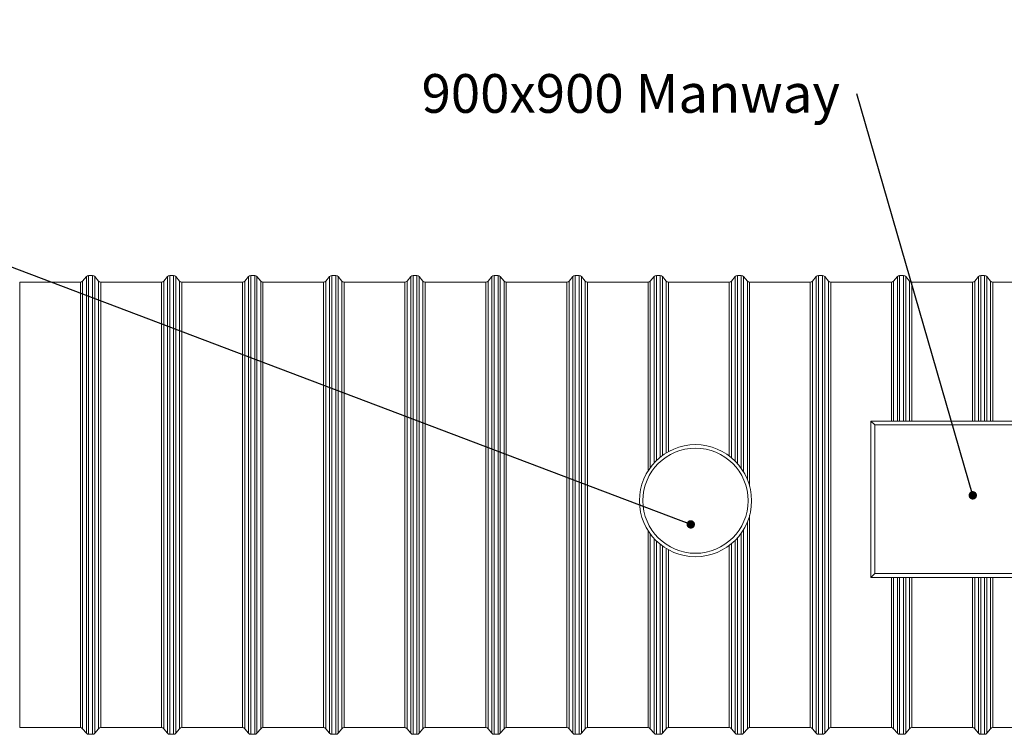
# Model space of a CAD drawing. Units: millimetres. Extents: x 5 to 415, y -10 to 292.
# Drawn here: x 166 to 255, y 157 to 222 of the extents above; entities that cross this region are included whole.
import ezdxf

# ---------------------------------------------------------------- set-up
doc = ezdxf.new("R2010")
doc.units = ezdxf.units.MM
doc.layers.add('TEXT', color=7, linetype='Continuous')
doc.styles.add('SLDTEXTSTYLE0', font='TXT', dxfattribs={"width": 0.75})
doc.dimstyles.new('SLDDIMSTYLE3', dxfattribs={"dimtxt": 0.18, "dimasz": 0.762, "dimexe": 0, "dimexo": 0.0625, "dimgap": 0, "dimtad": 0, "dimtih": 1, "dimtoh": 1, "dimdec": 0, "dimrnd": 1e-09, "dimzin": 0, "dimdsep": 46, "dimtxsty": 'Standard', "dimblk1": 'DOT', "dimblk2": 'DOT', "dimsah": 1, "dimcen": 0.09, "dimadec": 0, "dimazin": 0, "dimtfac": 0.762, "dimtdec": 0, "dimtofl": 0, "dimtmove": 0, "dimatfit": 3, "dimldrblk": 'DOT', "dimfxl": 0, "dimfrac": 2, "dimtolj": 1, "dimtzin": 0, "dimarcsym": 0})

# ---------------------------------------------------------------- blocks, each defined once
blk = doc.blocks.new('_DOT')
at = {"color": 0, "linetype": 'ByBlock', "lineweight": -2}
blk.add_line((-0.5, 0), (-1, 0), dxfattribs=at)
at = {"color": 0, "linetype": 'ByBlock', "const_width": 0.5}
blk.add_lwpolyline([(-0.25, 0, 1), (0.25, 0, 1)], format="xyb", close=True, dxfattribs=at)
blk = doc.blocks.new('SW_NOTE_5')
at = {"layer": 'TEXT', "color": 0, "insert": (-39.353, 1.779), "char_height": 3.5, "attachment_point": 1, "style": 'SLDTEXTSTYLE0'}
blk.add_mtext('900x900 Manway', dxfattribs=at)

msp = doc.modelspace()

# ---------------------------------------------------------------- linework, layer by layer
at = {"color": 7, "linetype": 'Continuous', "lineweight": 15}
for p, q in [((171.510052, 197.8033427), (166.02652005, 197.8033427)), ((166.02652005, 157.53667549), (166.02652005, 197.8033427)), ((171.510052, 157.53667549), (171.510052, 197.8033427)), ((172.05499422, 198.30739176), (171.7149076, 197.89929346)), ((172.61005174, 198.40334252), (172.25984982, 198.40334252)), ((173.15499396, 197.89929346), (172.81490734, 198.30739176)), ((178.84338152, 197.8033427), (173.35984957, 197.8033427)), ((173.35984957, 157.53667549), (173.35984957, 197.8033427)), ((178.84338152, 157.53667549), (178.84338152, 197.8033427)), ((179.38832374, 198.30739176), (179.04824348, 197.89929346)), ((179.94338126, 198.40334252), (179.5931857, 198.40334252)), ((180.48832348, 197.89929346), (180.14824322, 198.30739176)), ((186.17671739, 197.8033427), (180.69318544, 197.8033427)), ((180.69318544, 157.53667549), (180.69318544, 197.8033427)), ((186.17671739, 157.53667549), (186.17671739, 197.8033427)), ((186.72165961, 198.30739176), (186.38157935, 197.89929346)), ((187.27671714, 198.40334252), (186.92651521, 198.40334252)), ((187.82165936, 197.89929346), (187.4815791, 198.30739176)), ((193.51005327, 197.8033427), (188.02651496, 197.8033427)), ((188.02651496, 157.53667549), (188.02651496, 197.8033427)), ((193.51005327, 157.53667549), (193.51005327, 197.8033427)), ((194.05498913, 198.30739176), (193.71490887, 197.89929346)), ((194.61005302, 198.40334252), (194.25985109, 198.40334252)), ((195.15498888, 197.89929346), (194.81490862, 198.30739176)), ((200.84338279, 197.8033427), (195.35985084, 197.8033427)), ((195.35985084, 157.53667549), (195.35985084, 197.8033427)), ((200.84338279, 157.53667549), (200.84338279, 197.8033427)), ((201.38832501, 198.30739176), (201.04824475, 197.89929346)), ((201.94338253, 198.40334252), (201.59318697, 198.40334252)), ((202.48832475, 197.89929346), (202.14824449, 198.30739176)), ((208.17671866, 197.8033427), (202.69318671, 197.8033427)), ((202.69318671, 157.53667549), (202.69318671, 197.8033427)), ((208.17671866, 157.53667549), (208.17671866, 197.8033427)), ((208.72166089, 198.30739176), (208.38157427, 197.89929346)), ((209.27671841, 198.40334252), (208.92651649, 198.40334252)), ((209.82166063, 197.89929346), (209.48157401, 198.30739176)), ((215.51005136, 197.8033427), (210.02651623, 197.8033427)), ((210.02651623, 157.53667549), (210.02651623, 197.8033427)), ((215.51005136, 157.53667549), (215.51005136, 197.8033427)), ((216.0549904, 198.30739176), (215.71491014, 197.89929346)), ((216.61005111, 198.40334252), (216.25984918, 198.40334252)), ((217.15499015, 197.89929346), (216.81490989, 198.30739176)), ((222.84338406, 197.8033427), (217.35985211, 197.8033427)), ((217.35985211, 157.53667549), (217.35985211, 197.8033427)), ((222.84338406, 180.74768579), (222.84338406, 197.8033427)), ((223.38832628, 198.30739176), (223.04824284, 197.89929346)), ((223.94338381, 198.40334252), (223.59318506, 198.40334252)), ((224.48832603, 197.89929346), (224.14824259, 198.30739176)), ((230.17671676, 197.8033427), (224.69318481, 197.8033427)), ((224.69318481, 182.49319986), (224.69318481, 197.8033427)), ((230.17671676, 182.10485256), (230.17671676, 197.8033427)), ((230.72165898, 198.30739176), (230.38157554, 197.89929346)), ((231.2767165, 198.40334252), (230.92651776, 198.40334252)), ((231.82165872, 197.89929346), (231.48157528, 198.30739176)), ((237.51005104, 197.8033427), (232.0265175, 197.8033427)), ((232.0265175, 179.37131917), (232.0265175, 197.8033427)), ((237.51005104, 157.53667549), (237.51005104, 197.8033427)), ((238.05499168, 198.30739176), (237.71490982, 197.89929346)), ((238.61005079, 198.40334252), (238.25985046, 198.40334252)), ((239.15499142, 197.89929346), (238.81490957, 198.30739176)), ((244.84338374, 197.8033427), (239.3598502, 197.8033427)), ((239.3598502, 157.53667549), (239.3598502, 197.8033427)), ((244.84338374, 185.25335586), (244.84338374, 197.8033427)), ((245.38832437, 198.30739176), (245.04824252, 197.89929346)), ((245.94338349, 198.40334252), (245.59318315, 198.40334252)), ((246.48832571, 197.89929346), (246.14824227, 198.30739176)), ((252.17671723, 197.8033427), (246.69318449, 197.8033427)), ((246.69318449, 185.25335586), (246.69318449, 197.8033427)), ((252.17671723, 185.25335586), (252.17671723, 197.8033427)), ((252.72165866, 198.30739176), (252.38157601, 197.89929346)), ((253.27671698, 198.40334252), (252.92651744, 198.40334252)), ((253.82165841, 197.89929346), (253.48157655, 198.30739176)), ((259.51005073, 197.8033427), (254.02651719, 197.8033427)), ((254.02651719, 185.25335586), (254.02651719, 197.8033427)), ((243.00093583, 171.12002249), (243.00093583, 185.25335586)), ((243.35540862, 184.89888306), (243.00093583, 185.25335586)), ((243.00093583, 185.25335586), (257.13426959, 185.25335586)), ((243.35540862, 184.89888306), (243.35540862, 171.47449529)), ((256.77979679, 184.89888306), (243.35540862, 184.89888306)), ((232.0265175, 157.53667549), (232.0265175, 176.73539356)), ((222.84338406, 157.53667549), (222.84338406, 175.35902695)), ((224.69318481, 157.53667549), (224.69318481, 173.61351208)), ((230.17671676, 157.53667549), (230.17671676, 174.00185938)), ((243.00093583, 171.12002249), (243.35540862, 171.47449529)), ((257.13426959, 171.12002249), (243.00093583, 171.12002249)), ((243.35540862, 171.47449529), (256.77979679, 171.47449529)), ((244.84338374, 171.12002249), (244.84338374, 157.53667549)), ((246.69318449, 171.12002249), (246.69318449, 157.53667549)), ((252.17671723, 171.12002249), (252.17671723, 157.53667549)), ((254.02651719, 171.12002249), (254.02651719, 157.53667549)), ((166.02652005, 157.53667549), (171.510052, 157.53667549)), ((171.7149076, 157.44072632), (172.05499422, 157.03262683)), ((172.25984982, 156.93667447), (172.61005174, 156.93667447)), ((172.81490734, 157.03262683), (173.15499396, 157.44072632)), ((173.35984957, 157.53667549), (178.84338152, 157.53667549)), ((179.04824348, 157.44072632), (179.38832374, 157.03262683)), ((179.5931857, 156.93667447), (179.94338126, 156.93667447)), ((180.14824322, 157.03262683), (180.48832348, 157.44072632)), ((180.69318544, 157.53667549), (186.17671739, 157.53667549)), ((186.38157935, 157.44072632), (186.72165961, 157.03262683)), ((186.92651521, 156.93667447), (187.27671714, 156.93667447)), ((187.4815791, 157.03262683), (187.82165936, 157.44072632)), ((188.02651496, 157.53667549), (193.51005327, 157.53667549)), ((193.71490887, 157.44072632), (194.05498913, 157.03262683)), ((194.25985109, 156.93667447), (194.61005302, 156.93667447)), ((194.81490862, 157.03262683), (195.15498888, 157.44072632)), ((195.35985084, 157.53667549), (200.84338279, 157.53667549)), ((201.04824475, 157.44072632), (201.38832501, 157.03262683)), ((201.59318697, 156.93667447), (201.94338253, 156.93667447)), ((202.14824449, 157.03262683), (202.48832475, 157.44072632)), ((202.69318671, 157.53667549), (208.17671866, 157.53667549)), ((208.38157427, 157.44072632), (208.72166089, 157.03262683)), ((208.92651649, 156.93667447), (209.27671841, 156.93667447)), ((209.48157401, 157.03262683), (209.82166063, 157.44072632)), ((210.02651623, 157.53667549), (215.51005136, 157.53667549)), ((215.71491014, 157.44072632), (216.0549904, 157.03262683)), ((216.25984918, 156.93667447), (216.61005111, 156.93667447)), ((216.81490989, 157.03262683), (217.15499015, 157.44072632)), ((217.35985211, 157.53667549), (222.84338406, 157.53667549)), ((223.04824284, 157.44072632), (223.38832628, 157.03262683)), ((223.59318506, 156.93667447), (223.94338381, 156.93667447)), ((224.14824259, 157.03262683), (224.48832603, 157.44072632)), ((224.69318481, 157.53667549), (230.17671676, 157.53667549)), ((230.38157554, 157.44072632), (230.72165898, 157.03262683)), ((230.92651776, 156.93667447), (231.2767165, 156.93667447)), ((231.48157528, 157.03262683), (231.82165872, 157.44072632)), ((232.0265175, 157.53667549), (237.51005104, 157.53667549)), ((237.71490982, 157.44072632), (238.05499168, 157.03262683)), ((238.25985046, 156.93667447), (238.61005079, 156.93667447)), ((238.81490957, 157.03262683), (239.15499142, 157.44072632)), ((239.3598502, 157.53667549), (244.84338374, 157.53667549)), ((245.04824252, 157.44072632), (245.38832437, 157.03262683)), ((245.59318315, 156.93667447), (245.94338349, 156.93667447)), ((246.14824227, 157.03262683), (246.48832571, 157.44072632)), ((246.69318449, 157.53667549), (252.17671723, 157.53667549)), ((252.38157601, 157.44072632), (252.72165866, 157.03262683)), ((252.92651744, 156.93667447), (253.27671698, 156.93667447)), ((253.48157655, 157.03262683), (253.82165841, 157.44072632)), ((254.02651719, 157.53667549), (259.51005073, 157.53667549))]:
    msp.add_line(p, q, dxfattribs=at)
at = {"color": 8, "linetype": 'Continuous', "lineweight": 15}
for p, q in [((171.7149076, 157.44072632), (171.7149076, 197.89929346)), ((172.05499422, 157.03262683), (172.05499422, 198.30739176)), ((172.25984982, 156.93667447), (172.25984982, 198.40334252)), ((172.61005174, 156.93667447), (172.61005174, 198.40334252)), ((172.81490734, 157.03262683), (172.81490734, 198.30739176)), ((173.15499396, 157.44072632), (173.15499396, 197.89929346)), ((179.04824348, 157.44072632), (179.04824348, 197.89929346)), ((179.38832374, 157.03262683), (179.38832374, 198.30739176)), ((179.5931857, 156.93667447), (179.5931857, 198.40334252)), ((179.94338126, 156.93667447), (179.94338126, 198.40334252)), ((180.14824322, 157.03262683), (180.14824322, 198.30739176)), ((180.48832348, 157.44072632), (180.48832348, 197.89929346)), ((186.38157935, 157.44072632), (186.38157935, 197.89929346)), ((186.72165961, 157.03262683), (186.72165961, 198.30739176)), ((186.92651521, 156.93667447), (186.92651521, 198.40334252)), ((187.27671714, 156.93667447), (187.27671714, 198.40334252)), ((187.4815791, 157.03262683), (187.4815791, 198.30739176)), ((187.82165936, 157.44072632), (187.82165936, 197.89929346)), ((193.71490887, 157.44072632), (193.71490887, 197.89929346)), ((194.05498913, 157.03262683), (194.05498913, 198.30739176)), ((194.25985109, 156.93667447), (194.25985109, 198.40334252)), ((194.61005302, 156.93667447), (194.61005302, 198.40334252)), ((194.81490862, 157.03262683), (194.81490862, 198.30739176)), ((195.15498888, 157.44072632), (195.15498888, 197.89929346)), ((201.04824475, 157.44072632), (201.04824475, 197.89929346)), ((201.38832501, 157.03262683), (201.38832501, 198.30739176)), ((201.59318697, 156.93667447), (201.59318697, 198.40334252)), ((201.94338253, 156.93667447), (201.94338253, 198.40334252)), ((202.14824449, 157.03262683), (202.14824449, 198.30739176)), ((202.48832475, 157.44072632), (202.48832475, 197.89929346)), ((208.38157427, 157.44072632), (208.38157427, 197.89929346)), ((208.72166089, 157.03262683), (208.72166089, 198.30739176)), ((208.92651649, 156.93667447), (208.92651649, 198.40334252)), ((209.27671841, 156.93667447), (209.27671841, 198.40334252)), ((209.48157401, 157.03262683), (209.48157401, 198.30739176)), ((209.82166063, 157.44072632), (209.82166063, 197.89929346)), ((215.71491014, 157.44072632), (215.71491014, 197.89929346)), ((216.0549904, 157.03262683), (216.0549904, 198.30739176)), ((216.25984918, 156.93667447), (216.25984918, 198.40334252)), ((216.61005111, 156.93667447), (216.61005111, 198.40334252)), ((216.81490989, 157.03262683), (216.81490989, 198.30739176)), ((217.15499015, 157.44072632), (217.15499015, 197.89929346)), ((223.04824284, 181.0492694), (223.04824284, 197.89929346)), ((223.38832628, 181.46495537), (223.38832628, 198.30739176)), ((223.59318506, 181.67714155), (223.59318506, 198.40334252)), ((223.94338381, 181.98900815), (223.94338381, 198.40334252)), ((224.14824259, 182.14661316), (224.14824259, 198.30739176)), ((224.48832603, 182.37424568), (224.48832603, 197.89929346)), ((230.38157554, 181.94258646), (230.38157554, 197.89929346)), ((230.72165898, 181.63131034), (230.72165898, 198.30739176)), ((230.92651776, 181.41341086), (230.92651776, 198.40334252)), ((231.2767165, 180.97075816), (231.2767165, 198.40334252)), ((231.48157528, 180.65567052), (231.48157528, 198.30739176)), ((231.82165872, 179.97676408), (231.82165872, 197.89929346)), ((237.71490982, 157.44072632), (237.71490982, 197.89929346)), ((238.05499168, 157.03262683), (238.05499168, 198.30739176)), ((238.25985046, 156.93667447), (238.25985046, 198.40334252)), ((238.61005079, 156.93667447), (238.61005079, 198.40334252)), ((238.81490957, 157.03262683), (238.81490957, 198.30739176)), ((239.15499142, 157.44072632), (239.15499142, 197.89929346)), ((245.04824252, 185.25335586), (245.04824252, 197.89929346)), ((245.38832437, 185.25335586), (245.38832437, 198.30739176)), ((245.59318315, 185.25335586), (245.59318315, 198.40334252)), ((245.94338349, 185.25335586), (245.94338349, 198.40334252)), ((246.14824227, 185.25335586), (246.14824227, 198.30739176)), ((246.48832571, 185.25335586), (246.48832571, 197.89929346)), ((252.38157601, 185.25335586), (252.38157601, 197.89929346)), ((252.72165866, 185.25335586), (252.72165866, 198.30739176)), ((252.92651744, 185.25335586), (252.92651744, 198.40334252)), ((253.27671698, 185.25335586), (253.27671698, 198.40334252)), ((253.48157655, 185.25335586), (253.48157655, 198.30739176)), ((253.82165841, 185.25335586), (253.82165841, 197.89929346)), ((231.48157528, 157.03262683), (231.48157528, 175.45104221)), ((231.82165872, 157.44072632), (231.82165872, 176.12994706)), ((223.04824284, 157.44072632), (223.04824284, 175.05744334)), ((223.38832628, 157.03262683), (223.38832628, 174.64175737)), ((230.92651776, 156.93667447), (230.92651776, 174.69330028)), ((231.2767165, 156.93667447), (231.2767165, 175.13595299)), ((223.59318506, 156.93667447), (223.59318506, 174.42957119)), ((223.94338381, 156.93667447), (223.94338381, 174.11770379)), ((224.14824259, 157.03262683), (224.14824259, 173.96009799)), ((224.48832603, 157.44072632), (224.48832603, 173.73246705)), ((230.38157554, 157.44072632), (230.38157554, 174.16412548)), ((230.72165898, 157.03262683), (230.72165898, 174.4754016)), ((245.04824252, 157.44072632), (245.04824252, 171.12002249)), ((245.38832437, 157.03262683), (245.38832437, 171.12002249)), ((245.59318315, 156.93667447), (245.59318315, 171.12002249)), ((245.94338349, 156.93667447), (245.94338349, 171.12002249)), ((246.14824227, 157.03262683), (246.14824227, 171.12002249)), ((246.48832571, 157.44072632), (246.48832571, 171.12002249)), ((252.38157601, 157.44072632), (252.38157601, 171.12002249)), ((252.72165866, 157.03262683), (252.72165866, 171.12002249)), ((252.92651744, 156.93667447), (252.92651744, 171.12002249)), ((253.27671698, 156.93667447), (253.27671698, 171.12002249)), ((253.48157655, 157.03262683), (253.48157655, 171.12002249)), ((253.82165841, 157.44072632), (253.82165841, 171.12002249))]:
    msp.add_line(p, q, dxfattribs=at)
at = {"color": 7, "linetype": 'Continuous', "lineweight": 15}
for radius in [5.06666667, 4.75415242]:
    msp.add_circle((227.13426978, 178.05335605), radius, dxfattribs=at)
for centre, start, end in [((171.51005064, 198.07000928), 270, 320.1944289077), ((172.25985061, 198.13667595), 90, 140.1944289077), ((172.61005064, 198.13667595), 39.8055710923, 90), ((173.35985061, 198.07000928), 219.8055710923, 270), ((178.84338397, 198.07000928), 270, 320.1944289077), ((179.59318394, 198.13667595), 90, 140.1944289077), ((179.94338397, 198.13667595), 39.8055710923, 90), ((180.69318394, 198.07000928), 219.8055710923, 270), ((186.17671731, 198.07000928), 270, 320.1944289077), ((186.92651728, 198.13667595), 90, 140.1944289077), ((187.27671731, 198.13667595), 39.8055710923, 90), ((188.02651728, 198.07000928), 219.8055710923, 270), ((193.51005064, 198.07000928), 270, 320.1944289077), ((194.25985061, 198.13667595), 90, 140.1944289077), ((194.61005064, 198.13667595), 39.8055710923, 90), ((195.35985061, 198.07000928), 219.8055710923, 270), ((200.84338397, 198.07000928), 270, 320.1944289077), ((201.59318394, 198.13667595), 90, 140.1944289077), ((201.94338397, 198.13667595), 39.8055710923, 90), ((202.69318394, 198.07000928), 219.8055710923, 270), ((208.17671731, 198.07000928), 270, 320.1944289077), ((208.92651728, 198.13667595), 90, 140.1944289077), ((209.27671731, 198.13667595), 39.8055710923, 90), ((210.02651728, 198.07000928), 219.8055710923, 270), ((215.51005064, 198.07000928), 270, 320.1944289077), ((216.25985061, 198.13667595), 90, 140.1944289077), ((216.61005064, 198.13667595), 39.8055710923, 90), ((217.35985061, 198.07000928), 219.8055710923, 270), ((222.84338397, 198.07000928), 270, 320.1944289077), ((223.59318394, 198.13667595), 90, 140.1944289077), ((223.94338397, 198.13667595), 39.8055710923, 90), ((224.69318394, 198.07000928), 219.8055710923, 270), ((230.17671731, 198.07000928), 270, 320.1944289077), ((230.92651728, 198.13667595), 90, 140.1944289077), ((231.27671731, 198.13667595), 39.8055710923, 90), ((232.02651728, 198.07000928), 219.8055710923, 270), ((237.51005064, 198.07000928), 270, 320.1944289077), ((238.25985061, 198.13667595), 90, 140.1944289077), ((238.61005064, 198.13667595), 39.8055710923, 90), ((239.35985061, 198.07000928), 219.8055710923, 270), ((244.84338397, 198.07000928), 270, 320.1944289077), ((245.59318394, 198.13667595), 90, 140.1944289077), ((245.94338397, 198.13667595), 39.8055710923, 90), ((246.69318394, 198.07000928), 219.8055710923, 270), ((252.17671731, 198.07000928), 270, 320.1944289077), ((252.92651728, 198.13667595), 90, 140.1944289077), ((253.27671731, 198.13667595), 39.8055710923, 90), ((254.02651728, 198.07000928), 219.8055710923, 270), ((171.51005064, 157.27000928), 39.8055710923, 90), ((172.25985061, 157.20334262), 219.8055710923, 270), ((172.61005064, 157.20334262), 270, 320.1944289077), ((173.35985061, 157.27000928), 90, 140.1944289077), ((178.84338397, 157.27000928), 39.8055710923, 90), ((179.59318394, 157.20334262), 219.8055710923, 270), ((179.94338397, 157.20334262), 270, 320.1944289077), ((180.69318394, 157.27000928), 90, 140.1944289077), ((186.17671731, 157.27000928), 39.8055710923, 90), ((186.92651728, 157.20334262), 219.8055710923, 270), ((187.27671731, 157.20334262), 270, 320.1944289077), ((188.02651728, 157.27000928), 90, 140.1944289077), ((193.51005064, 157.27000928), 39.8055710923, 90), ((194.25985061, 157.20334262), 219.8055710923, 270), ((194.61005064, 157.20334262), 270, 320.1944289077), ((195.35985061, 157.27000928), 90, 140.1944289077), ((200.84338397, 157.27000928), 39.8055710923, 90), ((201.59318394, 157.20334262), 219.8055710923, 270), ((201.94338397, 157.20334262), 270, 320.1944289077), ((202.69318394, 157.27000928), 90, 140.1944289077), ((208.17671731, 157.27000928), 39.8055710923, 90), ((208.92651728, 157.20334262), 219.8055710923, 270), ((209.27671731, 157.20334262), 270, 320.1944289077), ((210.02651728, 157.27000928), 90, 140.1944289077), ((215.51005064, 157.27000928), 39.8055710923, 90), ((216.25985061, 157.20334262), 219.8055710923, 270), ((216.61005064, 157.20334262), 270, 320.1944289077), ((217.35985061, 157.27000928), 90, 140.1944289077), ((222.84338397, 157.27000928), 39.8055710923, 90), ((223.59318394, 157.20334262), 219.8055710923, 270), ((223.94338397, 157.20334262), 270, 320.1944289077), ((224.69318394, 157.27000928), 90, 140.1944289077), ((230.17671731, 157.27000928), 39.8055710923, 90), ((230.92651728, 157.20334262), 219.8055710923, 270), ((231.27671731, 157.20334262), 270, 320.1944289077), ((232.02651728, 157.27000928), 90, 140.1944289077), ((237.51005064, 157.27000928), 39.8055710923, 90), ((238.25985061, 157.20334262), 219.8055710923, 270), ((238.61005064, 157.20334262), 270, 320.1944289077), ((239.35985061, 157.27000928), 90, 140.1944289077), ((244.84338397, 157.27000928), 39.8055710923, 90), ((245.59318394, 157.20334262), 219.8055710923, 270), ((245.94338397, 157.20334262), 270, 320.1944289077), ((246.69318394, 157.27000928), 90, 140.1944289077), ((252.17671731, 157.27000928), 39.8055710923, 90), ((252.92651728, 157.20334262), 219.8055710923, 270), ((253.27671731, 157.20334262), 270, 320.1944289077), ((254.02651728, 157.27000928), 90, 140.1944289077)]:
    msp.add_arc(centre, 0.26666667, start, end, dxfattribs=at)

# ---------------------------------------------------------------- block references
at = {"layer": 'TEXT'}
msp.add_blockref('SW_NOTE_5', (241.71509039, 214.84090904), dxfattribs=at)

# ---------------------------------------------------------------- leaders
for points in [[(226.70520909, 175.91288511), (93.284219, 226.43181813)], [(252.20621087, 178.53844521), (241.71509039, 214.84090904)]]:
    msp.add_leader(points, dimstyle='SLDDIMSTYLE3', dxfattribs=at)

doc.saveas('drawing.dxf')
